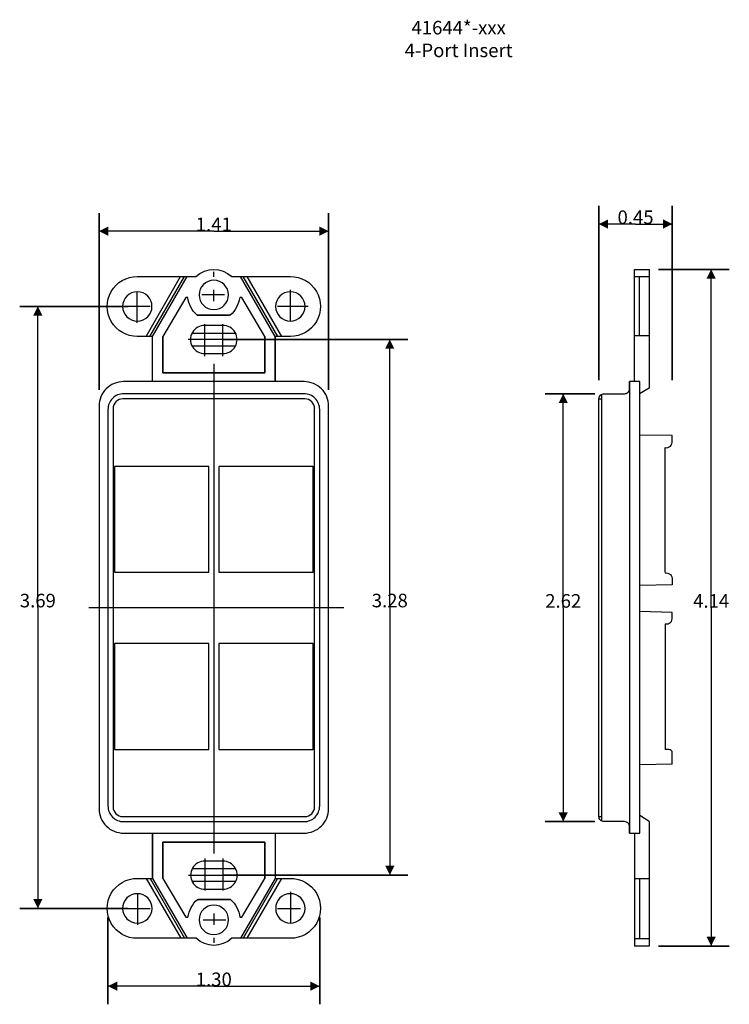
# Model space of a CAD drawing. Extents: x 2.08 to 6.42, y 2.54 to 8.57.
import ezdxf
from ezdxf.enums import TextEntityAlignment as Align

# ---------------------------------------------------------------- set-up
doc = ezdxf.new("R2010")
doc.units = 0
doc.header["$MEASUREMENT"] = 0
doc.layers.get('0').update_dxf_attribs({"linetype": 'CONTINUOUS'})
doc.styles.add('DIMENSION_LINE', font='TXT')
doc.styles.add('NORMAL', font='TXT')

# ---------------------------------------------------------------- blocks, each defined once
blk = doc.blocks.new('SHEET_59', base_point=(3.2656, 3.2415))
at = {"color": 7, "linetype": 'CONTINUOUS'}
for points in [[(3.6408, 3.5851), (3.6408, 3.3078), (3.7337, 3.3078, -1.007969), (3.7346, 2.9407), (3.3752, 2.9407, -0.392857), (3.1565, 2.9407), (2.7971, 2.9407, -1.007972), (2.7971, 3.3078), (2.8908, 3.3078), (2.8908, 3.5851)], [(2.9533, 3.5305), (2.9533, 3.3078), (3.0944, 3.0695), (3.1066, 3.0695, -0.169827), (3.1654, 3.1789), (3.3676, 3.1789, -0.185243), (3.4251, 3.0695), (3.4377, 3.0695), (3.5783, 3.3078), (3.5783, 3.5305)], [(3.3205, 3.2414, 1.030303), (3.3205, 3.4133), (3.2112, 3.4133, 1.022727), (3.2112, 3.2414)], [(2.7071, 3.1242, 1), (2.8871, 3.1242, 1)], [(3.6446, 3.1242, 1), (3.8246, 3.1242, 1)], [(3.3558, 3.0539, 1), (3.1758, 3.0539, 1)]]:
    blk.add_lwpolyline(points, format="xyb", close=True, dxfattribs=at)
for points in [[(2.8908, 3.5851), (2.8908, 3.3078)], [(3.6408, 3.5851), (3.6408, 3.3078), (3.7346, 3.3078)], [(2.9533, 3.3078), (2.9533, 3.5305), (3.5783, 3.5305), (3.5783, 3.3078)], [(3.2112, 3.4289), (3.2112, 3.2336)], [(3.3205, 3.4289), (3.3205, 3.2336)], [(3.1096, 3.3273), (3.4221, 3.3273)], [(3.3993, 3.3664), (3.1333, 3.3664)], [(2.8516, 3.3078), (3.0633, 2.9407)], [(2.875, 3.3078), (3.0867, 2.9407)], [(2.8908, 3.3078), (3.1026, 2.9407)], [(3.3998, 3.2883), (3.1326, 3.2883)], [(3.6408, 3.3078), (3.4292, 2.9407)], [(3.6563, 3.3078), (3.4446, 2.9407)], [(3.6797, 3.3078), (3.468, 2.9407)], [(2.7971, 3.2101), (2.7971, 3.0226)], [(3.7346, 3.2258), (3.7346, 3.0383)], [(3.3688, 3.1789), (3.1698, 3.1789)], [(2.6877, 3.1242), (2.8752, 3.1242)], [(3.2658, 3.093), (3.2658, 3.0226)], [(3.6565, 3.1242), (3.7971, 3.1242)], [(3.1994, 3.0539), (3.3401, 3.0539)], [(3.2658, 2.9428), (3.2658, 2.9128)]]:
    blk.add_lwpolyline(points, dxfattribs=at)
blk = doc.blocks.new('AUTOMATIC_DIMENSION', base_point=(5.625, 6.3039))
at = {"color": 7, "linetype": 'CONTINUOUS'}
for points in [[(5.6245, 7.4273), (5.625, 6.3595)], [(6.0737, 7.4275), (6.0742, 6.3597)]]:
    blk.add_lwpolyline(points, close=True, dxfattribs=at)
for points in [[(5.8492, 7.3163), (5.6246, 7.3162)], [(5.8492, 7.3163), (6.0738, 7.3164)]]:
    blk.add_lwpolyline(points, dxfattribs=at)
for points in [[(5.6246, 7.3162), (5.6812, 7.3445), (5.6812, 7.2879)], [(6.0738, 7.3164), (6.0171, 7.288), (6.0171, 7.3447)]]:
    blk.add_solid(points)
at = {"color": 7, "style": 'DIMENSION_LINE'}
blk.add_text('0.45', height=0.08333, dxfattribs=at).set_placement((5.8492, 7.3163), align=Align.CENTER)
blk = doc.blocks.new('AUTOMATIC_DIMENSION_141', base_point=(2.7969, 3.1242))
at = {"color": 7, "linetype": 'CONTINUOUS'}
for points in [[(2.0764, 6.8117), (2.7413, 6.8117)], [(2.0764, 3.1242), (2.7413, 3.1242)]]:
    blk.add_lwpolyline(points, close=True, dxfattribs=at)
for points in [[(2.1875, 4.968), (2.1875, 6.8117)], [(2.1875, 4.968), (2.1875, 3.1242)]]:
    blk.add_lwpolyline(points, dxfattribs=at)
for points in [[(2.1875, 6.8117), (2.2158, 6.755), (2.1592, 6.755)], [(2.1875, 3.1242), (2.1592, 3.1809), (2.2158, 3.1809)]]:
    blk.add_solid(points)
at = {"color": 7, "style": 'DIMENSION_LINE'}
blk.add_text('3.69', height=0.08333, dxfattribs=at).set_placement((2.1875, 4.968), align=Align.CENTER)
blk = doc.blocks.new('AUTOMATIC_DIMENSION_144', base_point=(5.6563, 3.6555))
at = {"color": 7, "linetype": 'CONTINUOUS'}
for points in [[(5.2951, 6.2766), (5.6007, 6.2766)], [(5.2951, 3.6555), (5.6007, 3.6555)]]:
    blk.add_lwpolyline(points, close=True, dxfattribs=at)
for points in [[(5.4063, 4.966), (5.4063, 6.2766)], [(5.4063, 4.966), (5.4063, 3.6555)]]:
    blk.add_lwpolyline(points, dxfattribs=at)
for points in [[(5.4063, 6.2766), (5.4346, 6.2199), (5.3779, 6.2199)], [(5.4063, 3.6555), (5.3779, 3.7121), (5.4346, 3.7121)]]:
    blk.add_solid(points)
at = {"color": 7, "style": 'DIMENSION_LINE'}
blk.add_text('2.62', height=0.08333, dxfattribs=at).set_placement((5.4063, 4.966), align=Align.CENTER)
blk = doc.blocks.new('AUTOMATIC_DIMENSION_146', base_point=(5.9336, 7.0383))
at = {"color": 7, "linetype": 'CONTINUOUS'}
for points in [[(6.4236, 7.0383), (5.9891, 7.0383)], [(6.4236, 2.8937), (5.9891, 2.8937)]]:
    blk.add_lwpolyline(points, close=True, dxfattribs=at)
for points in [[(6.3125, 4.966), (6.3125, 7.0383)], [(6.3125, 4.966), (6.3125, 2.8937)]]:
    blk.add_lwpolyline(points, dxfattribs=at)
for points in [[(6.3125, 7.0383), (6.3408, 6.9816), (6.2842, 6.9816)], [(6.3125, 2.8937), (6.2842, 2.9504), (6.3408, 2.9504)]]:
    blk.add_solid(points)
at = {"color": 7, "style": 'DIMENSION_LINE'}
blk.add_text('4.14', height=0.08333, dxfattribs=at).set_placement((6.3125, 4.966), align=Align.CENTER)
blk = doc.blocks.new('AUTOMATIC_DIMENSION_148', base_point=(3.9141, 3.1242))
at = {"color": 7, "linetype": 'CONTINUOUS'}
for points in [[(2.6172, 2.5365), (2.6172, 3.0687)], [(3.9141, 2.5365), (3.9141, 3.0687)]]:
    blk.add_lwpolyline(points, close=True, dxfattribs=at)
for points in [[(3.2656, 2.6476), (2.6172, 2.6476)], [(3.2656, 2.6476), (3.9141, 2.6476)]]:
    blk.add_lwpolyline(points, dxfattribs=at)
for points in [[(2.6172, 2.6476), (2.6739, 2.676), (2.6739, 2.6193)], [(3.9141, 2.6476), (3.8574, 2.6193), (3.8574, 2.676)]]:
    blk.add_solid(points)
at = {"color": 7, "style": 'DIMENSION_LINE'}
blk.add_text('1.30', height=0.08333, dxfattribs=at).set_placement((3.2656, 2.6476), align=Align.CENTER)
blk = doc.blocks.new('AUTOMATIC_DIMENSION_149', base_point=(2.5625, 6.2453))
at = {"color": 7, "linetype": 'CONTINUOUS'}
for points in [[(2.5625, 7.3838), (2.5625, 6.3009)], [(3.9687, 7.3838), (3.9687, 6.3009)]]:
    blk.add_lwpolyline(points, close=True, dxfattribs=at)
for points in [[(3.2656, 7.2726), (2.5625, 7.2726)], [(3.2656, 7.2726), (3.9687, 7.2726)]]:
    blk.add_lwpolyline(points, dxfattribs=at)
for points in [[(2.5625, 7.2726), (2.6192, 7.301), (2.6192, 7.2443)], [(3.9687, 7.2726), (3.9121, 7.2443), (3.9121, 7.301)]]:
    blk.add_solid(points)
at = {"color": 7, "style": 'DIMENSION_LINE'}
blk.add_text('1.41', height=0.08333, dxfattribs=at).set_placement((3.2656, 7.2726), align=Align.CENTER)
blk = doc.blocks.new('SHEET_114', base_point=(4.7656, 8.4081))
at = {"color": 7, "style": 'NORMAL'}
for s, height, p in [('41644*-xxx', 0.08333, (4.7656, 8.4775)), ('4-Port Insert', 0.083333, (4.7656, 8.3386))]:
    blk.add_text(s, height=height, dxfattribs=at).set_placement(p, align=Align.CENTER)
blk = doc.blocks.new('AUTOMATIC_DIMENSION_4', base_point=(3.2656, 6.6086))
at = {"color": 7, "linetype": 'CONTINUOUS'}
for points in [[(4.4549, 6.6086), (3.3212, 6.6086)], [(4.4549, 3.3281), (3.3212, 3.3281)]]:
    blk.add_lwpolyline(points, close=True, dxfattribs=at)
for points in [[(4.3437, 4.9684), (4.3437, 6.6086)], [(4.3437, 4.9684), (4.3437, 3.3281)]]:
    blk.add_lwpolyline(points, dxfattribs=at)
for points in [[(4.3437, 6.6086), (4.3721, 6.5519), (4.3154, 6.5519)], [(4.3437, 3.3281), (4.3154, 3.3848), (4.3721, 3.3848)]]:
    blk.add_solid(points)
at = {"color": 7, "style": 'DIMENSION_LINE'}
blk.add_text('3.28', height=0.08333, dxfattribs=at).set_placement((4.3437, 4.9684), align=Align.CENTER)

msp = doc.modelspace()

# ---------------------------------------------------------------- linework, layer by layer
at = {"color": 7, "linetype": 'CONTINUOUS'}
for points in [[(2.8906, 6.3508), (2.8906, 6.6281), (2.7978, 6.6281, -1.007969), (2.7969, 6.9952), (3.1562, 6.9952, -0.392857), (3.375, 6.9952), (3.7344, 6.9952, -1.007972), (3.7344, 6.6281), (3.6406, 6.6281), (3.6406, 6.3508)], [(3.1756, 6.882, 1), (3.3556, 6.882, 1)], [(2.8869, 6.8117, 1), (2.7069, 6.8117, 1)], [(3.8244, 6.8117, 1), (3.6444, 6.8117, 1)], [(3.5781, 6.4055), (3.5781, 6.6281), (3.4371, 6.8664), (3.4249, 6.8664, -0.169827), (3.3661, 6.757), (3.1639, 6.757, -0.185243), (3.1064, 6.8664), (3.0937, 6.8664), (2.9531, 6.6281), (2.9531, 6.4055)], [(3.2109, 6.6945, 1.030303), (3.2109, 6.5226), (3.3203, 6.5226, 1.022727), (3.3203, 6.6945)], [(2.7125, 3.5851), (3.8188, 3.5851, 0.414214), (3.9688, 3.7351), (3.9688, 6.2008, 0.414214), (3.8188, 6.3508), (2.7125, 6.3508, 0.414214), (2.5625, 6.2008), (2.5625, 3.7351, 0.414214)], [(2.7132, 3.6555), (3.8181, 3.6555, 0.414214), (3.9141, 3.7515), (3.9141, 6.1806, 0.414214), (3.8181, 6.2766), (2.7132, 6.2766, 0.414214), (2.6172, 6.1806), (2.6172, 3.7515, 0.414214)], [(2.7084, 3.6867), (3.8228, 3.6867, 0.414214), (3.8828, 3.7467), (3.8828, 6.1853, 0.414214), (3.8228, 6.2453), (2.7084, 6.2453, 0.414214), (2.6484, 6.1853), (2.6484, 3.7467, 0.414214)]]:
    msp.add_lwpolyline(points, format="xyb", close=True, dxfattribs=at)
for points in [[(3.2656, 6.9931), (3.2656, 7.0231)], [(5.8437, 7.0383), (5.9337, 7.0383)], [(5.8437, 6.3508), (5.8437, 7.0383)], [(5.9336, 7.0383), (5.9336, 6.3117), (5.873, 6.2766)], [(2.8508, 6.6281), (3.0625, 6.9952)], [(2.8742, 6.6281), (3.0859, 6.9952)], [(2.8906, 6.6281), (3.1023, 6.9952)], [(3.6406, 6.6281), (3.4289, 6.9952)], [(3.657, 6.6281), (3.4453, 6.9952)], [(3.6816, 6.6281), (3.4699, 6.9952)], [(5.8437, 6.9952), (5.9336, 6.9952)], [(5.873, 6.632), (5.873, 6.9952)], [(2.7969, 6.7101), (2.7969, 6.8976)], [(3.332, 6.882), (3.1914, 6.882)], [(3.2656, 6.843), (3.2656, 6.9133)], [(3.7344, 6.7258), (3.7344, 6.9133)], [(2.875, 6.8117), (2.7344, 6.8117)], [(3.1627, 6.757), (3.3616, 6.757)], [(3.8437, 6.8117), (3.6562, 6.8117)], [(3.2109, 6.507), (3.2109, 6.7023)], [(3.3203, 6.507), (3.3203, 6.7023)], [(3.1317, 6.6476), (3.3989, 6.6476)], [(2.8906, 6.3508), (2.8906, 6.6281), (2.7969, 6.6281)], [(3.5781, 6.6281), (3.5781, 6.4055), (2.9531, 6.4055), (2.9531, 6.6281)], [(3.4219, 6.6086), (3.1094, 6.6086)], [(3.6406, 6.3508), (3.6406, 6.6281)], [(5.9336, 6.632), (5.8437, 6.632)], [(3.1322, 6.5695), (3.3982, 6.5695)], [(3.2656, 6.4601), (3.2656, 3.4601)], [(5.6417, 3.6589), (5.6423, 6.2733)], [(5.625, 6.2453), (5.6415, 6.2453)], [(6.0312, 5.1808), (6.0312, 5.9464)], [(2.5, 4.968), (4.0625, 4.968)], [(6.0312, 4.8672), (6.0312, 4.0977)], [(6.0742, 4.0078), (5.875, 4.0039)], [(5.625, 3.6867), (5.6415, 3.6867)], [(5.9336, 3.6555), (5.875, 3.6927)], [(5.8125, 3.6555), (5.8125, 3.5851)], [(5.9336, 3.6555), (5.9336, 2.8937), (5.8437, 2.8937)], [(5.8437, 3.5851), (5.8437, 2.8937)], [(5.8437, 3.3078), (5.9336, 3.3078)], [(5.873, 3.3078), (5.873, 2.9406)], [(5.8437, 2.9406), (5.9336, 2.9406)]]:
    msp.add_lwpolyline(points, dxfattribs=at)
for points in [[(5.8125, 3.5851), (5.8125, 3.6245, 0.414214), (5.7815, 3.6555), (5.656, 3.6555, -0.414214), (5.625, 3.6865), (5.625, 6.2456, -0.414214), (5.656, 6.2766), (5.7815, 6.2766, 0.414214), (5.8125, 6.3076), (5.8125, 6.3508)], [(6.0309, 5.9473, 0.527189), (6.0739, 5.9864), (6.0739, 6.0204), (5.8747, 6.0223)], [(6.0309, 5.1777, -0.527189), (6.0739, 5.1386), (6.0739, 5.1066), (5.8747, 5.1027)], [(6.0312, 4.8672, 0.527189), (6.0742, 4.9062), (6.0742, 4.9373), (5.875, 4.9422)], [(6.0742, 4.0082), (6.0742, 4.0767, 0.422115), (6.0527, 4.0976), (6.0312, 4.0971)]]:
    msp.add_lwpolyline(points, format="xyb", dxfattribs=at)
for points in [[(5.8125, 3.5851), (5.875, 3.5851), (5.875, 6.3508), (5.8125, 6.3508)], [(2.6562, 5.1836), (3.2344, 5.1836), (3.2344, 5.832), (2.6562, 5.832)], [(3.2969, 5.1836), (3.875, 5.1836), (3.875, 5.832), (3.2969, 5.832)], [(2.6562, 4.0977), (3.2344, 4.0977), (3.2344, 4.7461), (2.6562, 4.7461)], [(3.2969, 4.0977), (3.875, 4.0977), (3.875, 4.7461), (3.2969, 4.7461)]]:
    msp.add_lwpolyline(points, close=True, dxfattribs=at)

# ---------------------------------------------------------------- block references
for name, p in [('SHEET_114', (4.7656, 8.4081)), ('AUTOMATIC_DIMENSION', (5.625, 6.3039)), ('AUTOMATIC_DIMENSION_149', (2.5625, 6.2453)), ('AUTOMATIC_DIMENSION_146', (5.9336, 7.0383)), ('AUTOMATIC_DIMENSION_141', (2.7969, 3.1242)), ('AUTOMATIC_DIMENSION_4', (3.2656, 6.6086)), ('AUTOMATIC_DIMENSION_144', (5.6563, 3.6555)), ('SHEET_59', (3.2656, 3.2415)), ('AUTOMATIC_DIMENSION_148', (3.9141, 3.1242))]:
    msp.add_blockref(name, p)

doc.saveas('drawing.dxf')
